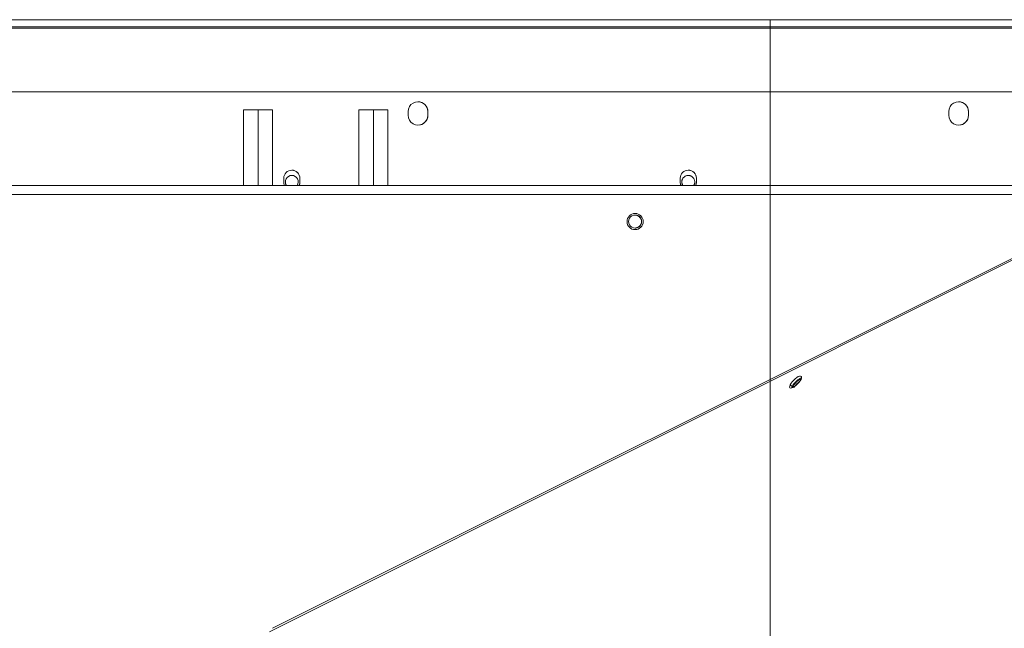
# Model space of a CAD drawing. Units: millimetres. Extents: x -498 to 308, y -837 to 336.
# Drawn here: x -208 to 65, y 167 to 336 of the extents above; entities that cross this region are included whole.
import ezdxf

# ---------------------------------------------------------------- set-up
doc = ezdxf.new("R2010")
doc.units = ezdxf.units.MM
for name, color, linetype, true_color in [('Isometric$4', 7, 'Continuous', 0xffffff), ('ORTHO$3', 7, 'Continuous', 0xffffff), ('Top$1', 7, 'Continuous', 0xffffff)]:
    doc.layers.add(name, color=color, linetype=linetype, true_color=true_color)

msp = doc.modelspace()

# ---------------------------------------------------------------- linework, layer by layer
at = {"layer": 'Isometric$4', "color": 155, "linetype": 'Continuous', "lineweight": 18}
msp.add_line((151.55, 311.59, 160.04), (-138.12, 166.76, 304.88), dxfattribs=at)
at = {"layer": 'Isometric$4', "color": 155, "linetype": 'Continuous', "lineweight": 13}
for p, q in [((150.71, 310.66, 159.94), (-138.95, 165.82, 304.78)), ((5.55, 234.32, 228.78), (6.05, 233.82, 227.78)), ((6.58, 233.74, 227.15), (6.37, 233.95, 227.59))]:
    msp.add_line(p, q, dxfattribs=at)
at = {"layer": 'Isometric$4', "color": 155, "linetype": 'Continuous', "lineweight": 18, "extrusion": (0.57735, -0.57735, 0.57735)}
for centre, major_axis, ratio, start_param, end_param in [((7.05, 235.07, 228.03), (-1.59, -1.59), 0.57735, 5.497787, 8.63938), ((7.05, 235.07, 228.03), (-1.59, -1.59), 0.57735, 2.356194, 5.497787), ((7.55, 234.57, 227.03), (1.59, 1.59), 0.57735, 0.490923, 2.356194), ((7.57, 234.55, 226.99), (-1.27, -1.27, 0), 0.577501, 3.533833, 5.497917), ((7.55, 234.57, 227.03), (1.59, 1.59), 0.57735, 2.356194, 2.650719), ((7.57, 234.55, 226.99), (-1.27, -1.27, 0), 0.577501, 5.497917, 5.891255)]:
    msp.add_ellipse(centre, major_axis=major_axis, ratio=ratio, start_param=start_param, end_param=end_param, dxfattribs=at)
msp.add_open_spline([(8.19, 235.27, 227.08), (7.86, 235.04, 227.18), (7.46, 234.64, 227.18), (6.89, 234.07, 227.18), (6.68, 233.64, 226.96)], degree=2, knots=[0, 0, 0, 0.408481, 0.408481, 1, 1, 1], dxfattribs=at)
at = {"layer": 'ORTHO$3', "color": 155, "linetype": 'Continuous', "lineweight": 18}
for p, q in [((0, 335.6, -153.5), (0, 335.6, 83.36)), ((0, 335.6, -153.5), (0, 335.6, -156)), ((0, 13.03, -156), (0, 335.6, -156)), ((0, 330.6, 92.02), (0, 285.6, 118.01)), ((0, 310.6, 131.33), (0, 310.6, 131.32)), ((0, 310.6, 131.32), (0, 285.6, 131.32)), ((0, 310.6, 139.33), (0, 310.6, 131.33)), ((0, 310.6, 131.33), (0, 285.6, 131.33)), ((0, 285.6, 139.33), (0, 310.6, 139.33)), ((0, 289.6, 183.5), (0, 287.09, 183.5)), ((0, 289.6, 183.5), (0, 289.6, 181.5)), ((0, 289.6, 181.5), (0, 287.1, 181.5)), ((0, 289.6, 181.5), (0, 289.6, 181)), ((0, -302.4, 171), (0, 289.6, 171)), ((0, 289.6, 171), (0, 289.6, 181)), ((0, 288.6, 153.77), (0, 288.6, 153.71)), ((0, 287.6, 170.46), (0, 287.6, 167)), ((0, -785.9, 170.46), (0, 287.6, 170.46)), ((0, 285.6, 158.01), (0, 287.6, 161.47)), ((0, -785.9, 167), (0, 287.6, 167)), ((0, 287.6, 167), (0, 287.6, 161.47)), ((0, 287.6, 171), (0, 287.6, 170.46)), ((0, 287.6, 181.87), (0, 287.6, 181.5)), ((0, 287.1, 183.5), (0, -302.4, 183.5)), ((0, 287.1, 183.5), (0, 287.1, 181.5)), ((0, 285.6, 158.01), (0, 285.6, 118.01))]:
    msp.add_line(p, q, dxfattribs=at)
at = {"layer": 'ORTHO$3', "color": 155, "linetype": 'Continuous', "lineweight": 13}
for p, q in [((0, 335.6, -153.5), (0, 13.03, -153.5)), ((0, 303.6, 21.9), (0, 303.6, 19.9)), ((0, 303.6, 28.1), (0, 303.6, 26.1)), ((0, 303.6, -58.1), (0, 303.6, -60.1)), ((0, 303.6, -51.9), (0, 303.6, -53.9)), ((0, 303.6, -138.1), (0, 303.6, -140.1)), ((0, 303.6, -131.9), (0, 303.6, -133.9)), ((0, -302.4, 181), (0, 289.6, 181))]:
    msp.add_line(p, q, dxfattribs=at)
at = {"layer": 'ORTHO$3', "color": 155, "linetype": 'Continuous', "lineweight": 18, "extrusion": (1, 0, 0)}
for centre, radius, start, end in [((325.6, 83.36), 10, 0, 60), ((303.6, 24), 2.1, 270, 90), ((303.6, -56), 2.1, 270, 90), ((303.6, -136), 2.1, 270, 90), ((303.6, 24), 2.1, 90, 270), ((303.6, -56), 2.1, 90, 270), ((303.6, -136), 2.1, 90, 270), ((287.1, 181), 2.5, 11.537, 90)]:
    msp.add_arc(centre, radius, start, end, dxfattribs=at)
at = {"layer": 'ORTHO$3', "color": 155, "linetype": 'Continuous', "lineweight": 18, "extrusion": (-1, -3.3536e-12, -3.36536e-12)}
for centre, radius, end in [((-322.1, -6), 10.5, 270), ((-315.6, 79), 10.5, 270), ((-315.6, -35.5), 2.3, 270), ((-315.6, 39.5), 2.3, 270), ((-303.6, -136), 4.1, 270), ((-303.6, -56), 4.1, 270), ((-303.6, 24), 4.1, 270), ((-303.6, 24), 1.8, 180), ((-303.6, -56), 1.8, 180), ((-303.6, -136), 1.8, 180), ((-287.1, 181), 1, 150), ((-258.6, 98.5), 1.5, 180)]:
    msp.add_arc(centre, radius, 90, end, dxfattribs=at)
at = {"layer": 'ORTHO$3', "color": 155, "linetype": 'Continuous', "lineweight": 18, "extrusion": (-1, 0, 0)}
for centre, radius, start, end in [((-322.1, -6), 10.5, 270, 90), ((-315.6, 79), 10.5, 270, 90), ((-315.6, -35.5), 2.3, 270, 90), ((-315.6, 39.5), 2.3, 270, 90), ((-303.6, 24), 1.8, 180, 270), ((-303.6, -56), 1.8, 180, 270), ((-303.6, -136), 1.8, 180, 270), ((-303.6, -136), 4.1, 270, 90), ((-303.6, -56), 4.1, 270, 90), ((-303.6, 24), 4.1, 270, 90), ((-303.6, 24), 1.8, 270, 360), ((-303.6, 24), 1.8, 360, 90), ((-303.6, -56), 1.8, 270, 360), ((-303.6, -56), 1.8, 360, 90), ((-303.6, -136), 1.8, 270, 360), ((-303.6, -136), 1.8, 360, 90), ((-258.6, 98.5), 1.5, 180, 270), ((-258.6, 98.5), 1.5, 360, 90), ((-258.6, 98.5), 1.5, 270, 0)]:
    msp.add_arc(centre, radius, start, end, dxfattribs=at)
at = {"layer": 'ORTHO$3', "color": 155, "linetype": 'Continuous', "lineweight": 18, "extrusion": (-1, -3.3536e-12, -3.36536e-12)}
msp.add_ellipse((0, 285.6, 153.77), major_axis=(0, -1, 0), ratio=1, start_param=1.570765, end_param=4.712421, dxfattribs=at)
at = {"layer": 'ORTHO$3', "color": 155, "linetype": 'Continuous', "lineweight": 18, "extrusion": (-1, -3.35562e-12, -3.35902e-12)}
msp.add_open_spline([(0, 288.6, 153.71), (0, 288.6, 153.51), (0, 288.58, 153.31), (0, 288.5, 152.93), (0, 288.45, 152.74), (0, 288.3, 152.38), (0, 288.2, 152.2), (0, 287.99, 151.88), (0, 287.86, 151.72), (0, 287.58, 151.45), (0, 287.43, 151.32), (0, 287.1, 151.1), (0, 286.93, 151.01), (0, 286.57, 150.86), (0, 286.38, 150.8), (0, 285.99, 150.72), (0, 285.8, 150.71), (0, 285.6, 150.71)], degree=3, knots=[0, 0, 0, 0, 0.125, 0.125, 0.25, 0.25, 0.375, 0.375, 0.5, 0.5, 0.625, 0.625, 0.75, 0.75, 0.875, 0.875, 1, 1, 1, 1], dxfattribs=at)
at = {"layer": 'ORTHO$3', "color": 155, "linetype": 'Continuous', "lineweight": 18, "extrusion": (-1, -3.35597e-12, -3.36798e-12)}
msp.add_open_spline([(0, 285.6, 150.77), (0, 285.8, 150.77), (0, 285.99, 150.79), (0, 286.38, 150.86), (0, 286.57, 150.92), (0, 286.93, 151.07), (0, 287.1, 151.16), (0, 287.43, 151.38), (0, 287.58, 151.51), (0, 287.86, 151.78), (0, 287.99, 151.94), (0, 288.2, 152.26), (0, 288.3, 152.44), (0, 288.45, 152.8), (0, 288.5, 152.99), (0, 288.58, 153.37), (0, 288.6, 153.57), (0, 288.6, 153.96), (0, 288.58, 154.16), (0, 288.5, 154.54), (0, 288.45, 154.73), (0, 288.3, 155.1), (0, 288.2, 155.27), (0, 287.99, 155.6), (0, 287.86, 155.75), (0, 287.58, 156.03), (0, 287.43, 156.15), (0, 287.1, 156.37), (0, 286.93, 156.46), (0, 286.57, 156.61), (0, 286.38, 156.67), (0, 285.99, 156.75), (0, 285.8, 156.77), (0, 285.6, 156.77)], degree=3, knots=[0, 0, 0, 0, 0.0625, 0.0625, 0.125, 0.125, 0.1875, 0.1875, 0.25, 0.25, 0.3125, 0.3125, 0.375, 0.375, 0.4375, 0.4375, 0.5, 0.5, 0.5625, 0.5625, 0.625, 0.625, 0.6875, 0.6875, 0.75, 0.75, 0.8125, 0.8125, 0.875, 0.875, 0.9375, 0.9375, 1, 1, 1, 1], dxfattribs=at)
at = {"layer": 'Top$1', "color": 155, "linetype": 'Continuous', "lineweight": 18}
for p, q in [((212.07, 335.6), (-257.53, 335.6)), ((212.07, 333.6), (-257.53, 333.6)), ((215.07, 315.6), (-260.53, 315.6)), ((-146.11, 310.6), (-146.11, 289.6)), ((-146.11, 310.6), (-142.11, 310.6)), ((-142.11, 310.6), (-138.11, 310.6)), ((-138.11, 289.6), (-138.11, 310.6)), ((-114.11, 310.6), (-114.11, 289.6)), ((-114.11, 310.6), (-110.11, 310.6)), ((-110.11, 310.6), (-106.11, 310.6)), ((-106.11, 289.6), (-106.11, 310.6)), ((-100.48, 309.1), (-100.48, 310.1)), ((-94.98, 309.1), (-94.98, 310.1)), ((-94.98, 310.1), (-94.98, 309.1)), ((49.52, 309.1), (49.52, 310.1)), ((55.02, 309.1), (55.02, 310.1)), ((55.02, 310.1), (55.02, 309.1)), ((-261.03, 289.6), (175.07, 289.6))]:
    msp.add_line(p, q, dxfattribs=at)
at = {"layer": 'Top$1', "color": 155, "linetype": 'Continuous', "lineweight": 13}
for p, q in [((212.07, 333.23), (-257.53, 333.23)), ((-142.11, 289.6), (-142.11, 310.6)), ((-110.11, 289.6), (-110.11, 310.6)), ((-94.98, 310.1), (-94.98, 310.1)), ((-94.98, 309.1), (-94.98, 309.1)), ((55.02, 310.1), (55.02, 310.1)), ((55.02, 309.1), (55.02, 309.1)), ((174.27, 287.1), (-260.23, 287.1)), ((-35.68, 279.6), (-35.68, 279.6))]:
    msp.add_line(p, q, dxfattribs=at)
at = {"layer": 'Top$1', "color": 155, "linetype": 'Continuous', "lineweight": 18}
for centre, radius, start, end in [((-132.73, 290.6), 1.8, 90, 213.7488), ((-132.73, 290.6), 1.8, 326.2518, 90), ((-37.48, 279.6), 2.25, 0, 180), ((-37.48, 279.6), 2.25, 180, 0)]:
    msp.add_arc(centre, radius, start, end, dxfattribs=at)
for centre, major_axis, start_param, end_param in [((-97.73, 310.1), (0, 2.75), 4.712389, 7.853982), ((-97.73, 310.1), (0, -2.75), 1.570796, 3.141593), ((52.27, 310.1), (0, 2.75), 4.712389, 7.853982), ((52.27, 310.1), (0, -2.75), 1.570796, 3.141593), ((-97.73, 309.1), (0, 2.75), 1.570796, 4.712389), ((-97.73, 309.1), (0, -2.75), 0, 1.570796), ((52.27, 309.1), (0, 2.75), 1.570796, 4.712389), ((52.27, 309.1), (0, -2.75), 0, 1.570796), ((-132.73, 291.6), (0.02, 2.25), 0.007504, 1.574767), ((-132.73, 291.6), (0.02, 2.25), 4.717268, 6.29069), ((-22.73, 291.6), (0, 2.25), 6.283075, 7.850337), ((-22.73, 291.6), (0, 2.25), 4.709632, 6.283075), ((-132.73, 290.6), (0, 2.25), 1.569317, 2.031405), ((-132.73, 290.6), (0, 2.25), 4.251811, 4.710414), ((-22.73, 290.6), (0, 2.25), 1.569013, 2.031374), ((-22.73, 290.6), (0, 2.25), 4.251818, 4.710301), ((-37.48, 279.6), (0, 1.8), 4.712389, 7.853982), ((-37.48, 279.6), (0, 1.8), 1.570796, 4.712389)]:
    msp.add_ellipse(centre, major_axis=major_axis, ratio=1, start_param=start_param, end_param=end_param, dxfattribs=at)
for points, degree, knots in [([(-132.73, 293.85), (-132.58, 293.85), (-132.44, 293.84), (-132.15, 293.78), (-132.01, 293.73), (-131.73, 293.62), (-131.6, 293.55), (-131.36, 293.39), (-131.24, 293.29), (-131.03, 293.09), (-130.94, 292.97), (-130.78, 292.73), (-130.71, 292.59), (-130.59, 292.32), (-130.55, 292.18), (-130.5, 291.89), (-130.48, 291.74), (-130.48, 291.6)], 3, [0, 0, 0, 0, 0.125, 0.125, 0.25, 0.25, 0.375, 0.375, 0.5, 0.5, 0.625, 0.625, 0.75, 0.75, 0.875, 0.875, 1, 1, 1, 1]), ([(-22.73, 292.4), (-22.83, 292.4), (-22.92, 292.39), (-23.11, 292.36), (-23.2, 292.34), (-23.39, 292.28), (-23.48, 292.24), (-23.65, 292.15), (-23.73, 292.1), (-23.88, 291.99), (-23.95, 291.92), (-24.09, 291.79), (-24.15, 291.71), (-24.26, 291.56), (-24.31, 291.47), (-24.39, 291.3), (-24.43, 291.21), (-24.48, 291.03), (-24.5, 290.93), (-24.53, 290.74), (-24.53, 290.65), (-24.53, 290.46), (-24.52, 290.36), (-24.48, 290.17), (-24.46, 290.08), (-24.39, 289.9), (-24.35, 289.81), (-24.28, 289.68), (-24.25, 289.64), (-24.22, 289.59)], 3, [0, 0, 0, 0, 0.07375, 0.07375, 0.147501, 0.147501, 0.221251, 0.221251, 0.295002, 0.295002, 0.368752, 0.368752, 0.442502, 0.442502, 0.516253, 0.516253, 0.590003, 0.590003, 0.663754, 0.663754, 0.737504, 0.737504, 0.811254, 0.811254, 0.885005, 0.885005, 0.958755, 0.958755, 1, 1, 1, 1]), ([(-22.73, 293.85), (-22.58, 293.85), (-22.44, 293.84), (-22.15, 293.78), (-22.01, 293.73), (-21.73, 293.62), (-21.6, 293.55), (-21.36, 293.39), (-21.24, 293.29), (-21.03, 293.09), (-20.94, 292.97), (-20.78, 292.73), (-20.71, 292.59), (-20.59, 292.32), (-20.55, 292.18), (-20.49, 291.89), (-20.48, 291.74), (-20.48, 291.6)], 3, [0, 0, 0, 0, 0.125, 0.125, 0.25, 0.25, 0.375, 0.375, 0.5, 0.5, 0.625, 0.625, 0.75, 0.75, 0.875, 0.875, 1, 1, 1, 1]), ([(-21.24, 289.59), (-21.21, 289.64), (-21.18, 289.68), (-21.11, 289.81), (-21.07, 289.9), (-21, 290.08), (-20.98, 290.17), (-20.94, 290.36), (-20.93, 290.46), (-20.93, 290.65), (-20.93, 290.74), (-20.96, 290.93), (-20.98, 291.03), (-21.04, 291.21), (-21.07, 291.3), (-21.15, 291.47), (-21.2, 291.56), (-21.31, 291.71), (-21.37, 291.79), (-21.51, 291.92), (-21.58, 291.99), (-21.73, 292.1), (-21.82, 292.15), (-21.99, 292.24), (-22.07, 292.28), (-22.26, 292.34), (-22.35, 292.36), (-22.54, 292.39), (-22.63, 292.4), (-22.73, 292.4)], 3, [0, 0, 0, 0, 0.041227, 0.041227, 0.114979, 0.114979, 0.188731, 0.188731, 0.262482, 0.262482, 0.336234, 0.336234, 0.409986, 0.409986, 0.483738, 0.483738, 0.557489, 0.557489, 0.631241, 0.631241, 0.704993, 0.704993, 0.778745, 0.778745, 0.852496, 0.852496, 0.926248, 0.926248, 1, 1, 1, 1]), ([(-35.68, 279.6), (-35.68, 280.24), (-36.24, 280.82), (-36.81, 281.4), (-37.48, 281.4)], 2, [0, 0, 0, 0.5, 0.5, 1, 1, 1]), ([(-37.48, 277.8), (-36.81, 277.8), (-36.24, 278.38), (-35.68, 278.95), (-35.68, 279.6)], 2, [0, 0, 0, 0.5, 0.5, 1, 1, 1])]:
    msp.add_open_spline(points, degree=degree, knots=knots, dxfattribs=at)
for points, degree in [([(-134.98, 290.6), (-134.98, 291.61)], 1), ([(-130.72, 289.58), (-130.48, 290.05), (-130.48, 290.6)], 2), ([(-130.48, 290.6), (-130.48, 291.6)], 1), ([(-130.48, 291.59), (-130.48, 290.6)], 1), ([(-24.98, 290.6), (-24.98, 291.61)], 1), ([(-20.72, 289.58), (-20.48, 290.05), (-20.48, 290.6)], 2), ([(-20.48, 290.6), (-20.48, 291.6)], 1), ([(-20.48, 291.59), (-20.48, 290.6)], 1)]:
    msp.add_open_spline(points, degree=degree, dxfattribs=at)
at = {"layer": 'Top$1', "color": 155, "linetype": 'Continuous', "lineweight": 13}
for points in [[(-130.48, 291.59), (-130.48, 291.6)], [(-130.48, 290.6), (-130.48, 290.6)], [(-20.48, 291.59), (-20.48, 291.6)], [(-20.48, 290.6), (-20.48, 290.6)]]:
    msp.add_open_spline(points, degree=1, dxfattribs=at)

doc.saveas('drawing.dxf')
